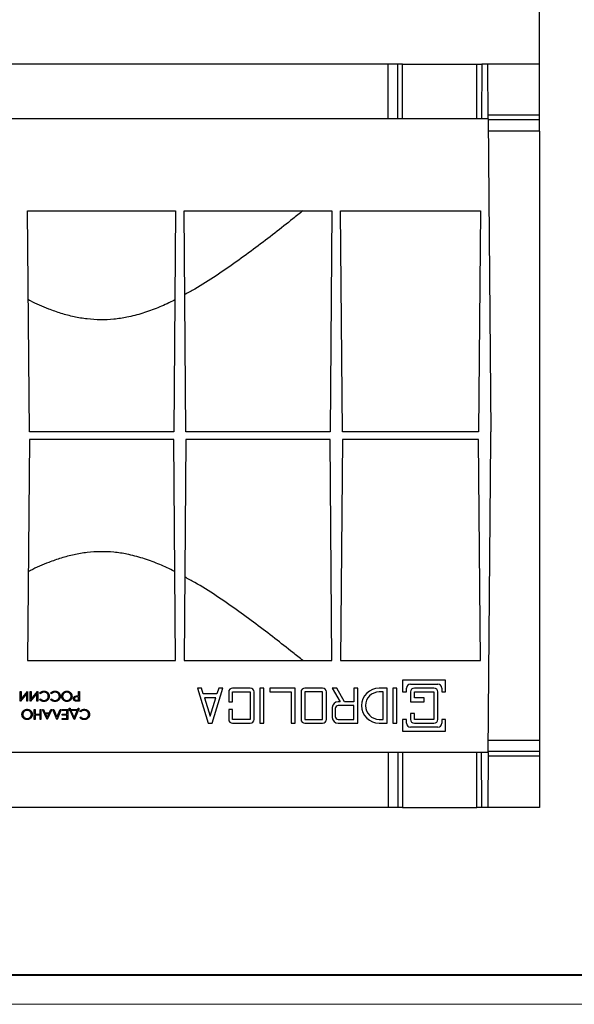
# Model space of a CAD drawing. Units: millimetres. Extents: x 39 to 962, y 48 to 752.
# Drawn here: x 333 to 427, y 48 to 216 of the extents above; entities that cross this region are included whole.
import ezdxf

# ---------------------------------------------------------------- set-up
doc = ezdxf.new("R2010")
doc.units = ezdxf.units.MM
doc.header["$PDSIZE"] = -1
doc.layers.add('FORMAT', color=7, linetype='Continuous')
doc.layers.add('ОСНОВНАЯ_НАДПИСЬ', color=7, linetype='Continuous')
doc.layers.add('OSN', color=5, linetype='Continuous', lineweight=40)
doc.styles.add('SLDTEXTSTYLE1', font='TXT', dxfattribs={"width": 0.7})
doc.dimstyles.new('SLDDIMSTYLE24', dxfattribs={"dimtxt": 5, "dimasz": 3.3, "dimexe": 0, "dimexo": 0.0625, "dimgap": 1.25, "dimtad": 1, "dimlfac": 3, "dimrnd": 1e-09, "dimzin": 12, "dimdsep": 46, "dimtxsty": 'SLDTEXTSTYLE1', "dimsah": 1, "dimcen": 0.09, "dimadec": 0, "dimazin": 3, "dimtfac": 1, "dimtofl": 0, "dimtmove": 0, "dimatfit": 3, "dimfxl": 1, "dimfrac": 2, "dimtolj": 1, "dimtzin": 12, "dimarcsym": 0})

# ---------------------------------------------------------------- blocks, each defined once
blk = doc.blocks.new('*D179')
at = {"layer": 'Defpoints', "color": 0, "transparency": 16777216}
for p in [(153.35, 218.6), (421.35, 208.6), (153.35, 171.93)]:
    blk.add_point(p, dxfattribs=at)
at = {"layer": 'FORMAT', "color": 0, "lineweight": -2, "transparency": 16777216}
for p, q in [((153.35, 171.99), (153.35, 218.6)), ((418.05, 218.6), (156.65, 218.6)), ((421.35, 208.66), (421.35, 218.6))]:
    blk.add_line(p, q, dxfattribs=at)
at = {"layer": 'FORMAT', "color": 0, "transparency": 16777216}
for points in [[(156.65, 219.15), (156.65, 218.05), (153.35, 218.6)], [(418.05, 219.15), (418.05, 218.05), (421.35, 218.6)]]:
    blk.add_solid(points, dxfattribs=at)
at = {"layer": 'FORMAT', "color": 0, "transparency": 16777216, "insert": (278.71, 224.85), "char_height": 5, "attachment_point": 2, "style": 'SLDTEXTSTYLE1'}
blk.add_mtext('\\A1;804', dxfattribs=at)

msp = doc.modelspace()

# ---------------------------------------------------------------- linework, layer by layer
at = {"color": 7, "linetype": 'Continuous', "lineweight": 30}
for p, q in [((395.5518, 208.5959), (297.8081, 208.5959)), ((395.5518, 199.2626), (395.5518, 208.5959)), ((397.2128, 208.5959), (395.5518, 208.5959)), ((397.2128, 199.2626), (397.2128, 208.5959)), ((398.0017, 208.5959), (397.2128, 208.5959)), ((398.0017, 199.2626), (398.0017, 208.5959)), ((398.0017, 208.5959), (410.68, 208.5959)), ((410.68, 199.2626), (410.68, 208.5959)), ((410.68, 208.5959), (411.5133, 208.5959)), ((411.5133, 208.5959), (411.4319, 199.2626)), ((412.5133, 208.5959), (411.5133, 208.5959)), ((412.5948, 199.2626), (412.5133, 208.5959)), ((421.3466, 208.5959), (412.5133, 208.5959)), ((421.3466, 199.8887), (421.3466, 208.5959)), ((421.3466, 199.8887), (412.5893, 199.8887)), ((421.3466, 199.0897), (421.3466, 199.8887)), ((412.5948, 199.2626), (88.7652, 199.2626)), ((412.5948, 199.2626), (413.0602, 145.9292)), ((421.3466, 199.0897), (412.5963, 199.0897)), ((421.3466, 197.1804), (421.3466, 199.0897)), ((421.3466, 197.1804), (412.6129, 197.1804)), ((421.3466, 197.1804), (421.3466, 93.3447)), ((334.3935, 145.9292), (334.0648, 183.5959)), ((334.0648, 183.5959), (359.2951, 183.5959)), ((359.2951, 183.5959), (358.9664, 145.9292)), ((360.7315, 183.5959), (385.9618, 183.5959)), ((361.0602, 145.9292), (360.7315, 183.5959)), ((385.9618, 183.5959), (385.6331, 145.9292)), ((387.3981, 183.5959), (411.2951, 183.5959)), ((387.7269, 145.9292), (387.3981, 183.5959)), ((411.2951, 183.5959), (410.9664, 145.9292)), ((334.3935, 144.5959), (334.0648, 106.9292)), ((358.9664, 145.9292), (334.3935, 145.9292)), ((358.9664, 144.5959), (334.3935, 144.5959)), ((359.2951, 106.9292), (358.9664, 144.5959)), ((361.0602, 144.5959), (360.7315, 106.9292)), ((385.6331, 145.9292), (361.0602, 145.9292)), ((385.6331, 144.5959), (361.0602, 144.5959)), ((385.9618, 106.9292), (385.6331, 144.5959)), ((387.7269, 144.5959), (387.3981, 106.9292)), ((410.9664, 145.9292), (387.7269, 145.9292)), ((410.9664, 144.5959), (387.7269, 144.5959)), ((411.2951, 106.9292), (410.9664, 144.5959)), ((412.5948, 91.2626), (413.0602, 144.5959)), ((413.0602, 144.5959), (413.0602, 145.9292)), ((334.0648, 106.9292), (359.2951, 106.9292)), ((360.7315, 106.9292), (385.9618, 106.9292)), ((387.3981, 106.9292), (411.2951, 106.9292)), ((405.3466, 103.5959), (398.0133, 103.5959)), ((398.0133, 103.5959), (398.0133, 101.5959)), ((399.3466, 102.9292), (404.0133, 102.9292)), ((405.3466, 101.5959), (405.3466, 103.5959)), ((332.7825, 101.6856), (332.9321, 101.6856)), ((332.7825, 100.019), (332.7825, 101.6856)), ((333.915, 101.3327), (332.8199, 100.019)), ((332.9321, 100.3715), (334.0275, 101.6856)), ((332.9321, 101.6856), (332.9321, 100.3715)), ((333.915, 100.019), (333.915, 101.3327)), ((334.0275, 101.6856), (334.0646, 101.6856)), ((334.0646, 101.6856), (334.0646, 100.019)), ((334.4919, 101.6856), (334.6415, 101.6856)), ((334.4919, 100.019), (334.4919, 101.6856)), ((335.6244, 101.3327), (334.5293, 100.019)), ((334.6415, 100.3715), (335.7369, 101.6856)), ((334.6415, 101.6856), (334.6415, 100.3715)), ((335.6244, 100.019), (335.6244, 101.3327)), ((335.7369, 101.6856), (335.774, 101.6856)), ((335.774, 101.6856), (335.774, 100.019)), ((336.2467, 101.2797), (336.1159, 101.3788)), ((338.1271, 101.2797), (337.9962, 101.3788)), ((342.7612, 100.7455), (342.4694, 100.7491)), ((342.642, 100.9164), (342.7612, 100.9164)), ((342.7612, 101.6856), (342.9107, 101.6856)), ((342.7612, 100.9164), (342.7612, 101.6856)), ((342.7612, 100.1899), (342.7612, 100.7455)), ((342.9107, 101.6856), (342.9107, 100.019)), ((363.7104, 102.2626), (363.0133, 102.2626)), ((363.0133, 102.2626), (364.8466, 96.2626)), ((364.016, 101.2626), (363.7104, 102.2626)), ((366.344, 101.2626), (364.016, 101.2626)), ((365.5133, 96.2626), (367.3466, 102.2626)), ((366.6495, 102.2626), (366.344, 101.2626)), ((367.3466, 102.2626), (366.6495, 102.2626)), ((368.3466, 101.5959), (368.3466, 99.9292)), ((372.0133, 102.2626), (369.0133, 102.2626)), ((369.0133, 99.9292), (369.0133, 101.5959)), ((369.0133, 101.5959), (372.0133, 101.5959)), ((372.0133, 101.5959), (372.0133, 96.9292)), ((372.68, 96.9292), (372.68, 101.5959)), ((374.3466, 102.2626), (373.68, 102.2626)), ((373.68, 102.2626), (373.68, 96.2626)), ((374.3466, 96.2626), (374.3466, 102.2626)), ((379.68, 102.2626), (375.3466, 102.2626)), ((375.3466, 102.2626), (375.3466, 101.5959)), ((375.3466, 101.5959), (379.0133, 101.5959)), ((379.0133, 101.5959), (379.0133, 96.2626)), ((379.68, 96.2626), (379.68, 102.2626)), ((380.68, 101.5959), (380.68, 96.9292)), ((384.3466, 102.2626), (381.3466, 102.2626)), ((384.3466, 101.5959), (381.3466, 101.5959)), ((381.3466, 101.5959), (381.3466, 96.9292)), ((384.3466, 96.9292), (384.3466, 101.5959)), ((385.0133, 96.9292), (385.0133, 101.5959)), ((386.0133, 102.2626), (387.3466, 99.9292)), ((386.7811, 102.2626), (386.0133, 102.2626)), ((388.1145, 99.9292), (386.7811, 102.2626)), ((390.3466, 102.2626), (389.68, 102.2626)), ((389.68, 102.2626), (389.68, 99.9292)), ((390.3466, 96.2626), (390.3466, 102.2626)), ((395.3466, 102.2626), (394.0133, 102.2626)), ((394.68, 101.5959), (394.0133, 101.5959)), ((394.68, 96.9292), (394.68, 101.5959)), ((395.3466, 96.2626), (395.3466, 102.2626)), ((397.0133, 102.2626), (396.3466, 102.2626)), ((396.3466, 102.2626), (396.3466, 96.2626)), ((397.0133, 96.2626), (397.0133, 102.2626)), ((398.0133, 101.5959), (398.68, 101.5959)), ((398.68, 101.5959), (398.68, 102.2626)), ((399.3466, 101.5959), (399.3466, 99.9292)), ((403.3466, 102.2626), (400.0133, 102.2626)), ((400.0133, 100.5959), (400.0133, 101.5959)), ((400.0133, 101.5959), (403.3466, 101.5959)), ((403.3466, 101.5959), (403.3466, 96.9292)), ((404.0133, 96.9292), (404.0133, 101.5959)), ((404.68, 102.2626), (404.68, 101.5959)), ((404.68, 101.5959), (405.3466, 101.5959)), ((332.8199, 100.019), (332.7825, 100.019)), ((334.0646, 100.019), (333.915, 100.019)), ((334.5293, 100.019), (334.4919, 100.019)), ((335.774, 100.019), (335.6244, 100.019)), ((336.1159, 100.3248), (336.2467, 100.425)), ((337.9962, 100.3248), (338.1271, 100.425)), ((342.4563, 100.1899), (342.7612, 100.1899)), ((342.9107, 100.019), (342.5839, 100.019)), ((366.1403, 100.5959), (364.2197, 100.5959)), ((364.2197, 100.5959), (365.18, 97.453)), ((365.18, 97.453), (366.1403, 100.5959)), ((368.3466, 99.9292), (369.0133, 99.9292)), ((387.3466, 99.9292), (387.0133, 99.9292)), ((389.68, 99.2626), (387.0133, 99.2626)), ((389.68, 99.9292), (388.1145, 99.9292)), ((389.68, 96.9292), (389.68, 99.2626)), ((399.3466, 99.9292), (401.68, 99.9292)), ((401.68, 100.5959), (400.0133, 100.5959)), ((401.68, 99.9292), (401.68, 100.5959)), ((335.1864, 98.5959), (335.336, 98.5959)), ((335.1864, 96.9292), (335.1864, 98.5959)), ((335.336, 98.5959), (335.336, 97.7839)), ((335.336, 97.7839), (336.1907, 97.7839)), ((335.336, 97.613), (335.336, 96.9292)), ((336.1907, 97.613), (335.336, 97.613)), ((336.1907, 98.5959), (336.3402, 98.5959)), ((336.1907, 97.7839), (336.1907, 98.5959)), ((336.1907, 96.9292), (336.1907, 97.613)), ((336.3402, 98.5959), (336.3402, 96.9292)), ((336.5966, 98.5959), (336.7592, 98.5959)), ((337.3659, 96.9292), (336.5966, 98.5959)), ((336.7592, 98.5959), (337.0056, 98.0617)), ((337.0056, 98.0617), (337.7612, 98.0617)), ((337.68, 97.8908), (337.0844, 97.8908)), ((337.0844, 97.8908), (337.3782, 97.2541)), ((337.3782, 97.2541), (337.68, 97.8908)), ((338.1778, 98.5959), (337.3872, 96.9292)), ((337.7612, 98.0617), (338.0146, 98.5959)), ((338.0146, 98.5959), (338.1778, 98.5959)), ((338.3488, 98.5959), (338.509, 98.5959)), ((339.0539, 96.9292), (338.3488, 98.5959)), ((338.509, 98.5959), (339.0646, 97.2825)), ((339.0646, 97.2825), (339.6201, 98.5959)), ((339.7804, 98.5959), (339.0753, 96.9292)), ((339.6201, 98.5959), (339.7804, 98.5959)), ((339.9727, 98.5959), (340.9129, 98.5959)), ((339.9727, 98.425), (339.9727, 98.5959)), ((340.7633, 98.425), (339.9727, 98.425)), ((339.9727, 97.7839), (340.7633, 97.7839)), ((339.9727, 97.613), (339.9727, 97.7839)), ((340.7633, 97.613), (339.9727, 97.613)), ((340.7633, 97.7839), (340.7633, 98.425)), ((340.7633, 97.1002), (340.7633, 97.613)), ((340.9129, 98.5959), (340.9129, 96.9292)), ((341.1693, 98.8523), (341.3189, 98.8523)), ((341.1693, 98.425), (341.1693, 98.8523)), ((341.2868, 98.425), (341.1693, 98.425)), ((341.9756, 96.8865), (341.2868, 98.425)), ((341.3189, 98.8523), (341.3189, 98.5959)), ((341.3189, 98.5959), (342.665, 98.5959)), ((341.4484, 98.425), (342.0026, 97.1873)), ((342.5365, 98.425), (341.4484, 98.425)), ((342.0026, 97.1873), (342.5365, 98.425)), ((342.6971, 98.425), (342.033, 96.8865)), ((342.665, 98.8523), (342.8146, 98.8523)), ((342.665, 98.5959), (342.665, 98.8523)), ((342.8146, 98.425), (342.6971, 98.425)), ((342.8146, 98.8523), (342.8146, 98.425)), ((343.1164, 98.1899), (342.9855, 98.2891)), ((342.9855, 97.2351), (343.1164, 97.3352)), ((369.0133, 98.5959), (368.3466, 98.5959)), ((368.3466, 98.5959), (368.3466, 96.9292)), ((369.0133, 96.9292), (369.0133, 98.5959)), ((386.0133, 98.9292), (386.0133, 97.2626)), ((386.5133, 98.7626), (386.5133, 97.4292)), ((400.0133, 97.9292), (399.3466, 97.9292)), ((399.3466, 97.9292), (399.3466, 96.9292)), ((400.0133, 96.9292), (400.0133, 97.9292)), ((335.336, 96.9292), (335.1864, 96.9292)), ((336.3402, 96.9292), (336.1907, 96.9292)), ((337.3872, 96.9292), (337.3659, 96.9292)), ((339.0753, 96.9292), (339.0539, 96.9292)), ((339.9727, 97.1002), (340.7633, 97.1002)), ((339.9727, 96.9292), (339.9727, 97.1002)), ((340.9129, 96.9292), (339.9727, 96.9292)), ((342.033, 96.8865), (341.9756, 96.8865)), ((364.8466, 96.2626), (365.5133, 96.2626)), ((372.0133, 96.9292), (369.0133, 96.9292)), ((369.0133, 96.2626), (372.0133, 96.2626)), ((373.68, 96.2626), (374.3466, 96.2626)), ((379.0133, 96.2626), (379.68, 96.2626)), ((381.3466, 96.9292), (384.3466, 96.9292)), ((381.3466, 96.2626), (384.3466, 96.2626)), ((387.0133, 96.9292), (389.68, 96.9292)), ((387.0133, 96.2626), (390.3466, 96.2626)), ((394.0133, 96.9292), (394.68, 96.9292)), ((394.0133, 96.2626), (395.3466, 96.2626)), ((396.3466, 96.2626), (397.0133, 96.2626)), ((398.0133, 96.9292), (398.0133, 94.9292)), ((398.68, 96.9292), (398.0133, 96.9292)), ((398.68, 96.2626), (398.68, 96.9292)), ((403.3466, 96.9292), (400.0133, 96.9292)), ((400.0133, 96.2626), (403.3466, 96.2626)), ((405.3466, 96.9292), (404.68, 96.9292)), ((404.68, 96.9292), (404.68, 96.2626)), ((405.3466, 94.9292), (405.3466, 96.9292)), ((398.0133, 94.9292), (405.3466, 94.9292)), ((404.0133, 95.5959), (399.3466, 95.5959)), ((421.3466, 93.3447), (412.6129, 93.3447)), ((421.3466, 93.3447), (421.3466, 91.4354)), ((412.5948, 91.2626), (88.7652, 91.2626)), ((395.5518, 91.2626), (395.5518, 81.9292)), ((397.2128, 91.2626), (397.2128, 81.9292)), ((398.0017, 91.2626), (398.0017, 81.9292)), ((410.68, 81.9292), (410.68, 91.2626)), ((411.5133, 81.9292), (411.4319, 91.2626)), ((412.5948, 91.2626), (412.5133, 81.9292)), ((421.3466, 90.6364), (412.5893, 90.6364)), ((421.3466, 91.4354), (412.5963, 91.4354)), ((421.3466, 91.4354), (421.3466, 90.6364)), ((421.3466, 90.6364), (421.3466, 81.9292)), ((395.5518, 81.9292), (297.8081, 81.9292)), ((397.2128, 81.9292), (395.5518, 81.9292)), ((398.0017, 81.9292), (397.2128, 81.9292)), ((398.0017, 81.9292), (410.68, 81.9292)), ((411.5133, 81.9292), (410.68, 81.9292)), ((412.5133, 81.9292), (411.5133, 81.9292)), ((421.3466, 81.9292), (412.5133, 81.9292))]:
    msp.add_line(p, q, dxfattribs=at)
for centre, radius, start, end in [((399.3466, 102.2626), 0.6667, 90, 180), ((404.0133, 102.2626), 0.6667, 0, 90), ((369.0133, 101.5959), 0.6667, 90, 180), ((372.0133, 101.5959), 0.6667, 0, 90), ((381.3466, 101.5959), 0.6667, 90, 180), ((384.3466, 101.5959), 0.6667, 0, 90), ((394.0133, 99.2626), 3, 90, 270), ((394.0133, 99.2626), 2.3333, 90, 270), ((400.0133, 101.5959), 0.6667, 90, 180), ((403.3466, 101.5959), 0.6667, 0, 90), ((387.0133, 98.9292), 1, 90, 180), ((387.0133, 98.7626), 0.5, 90, 180), ((387.0133, 97.4292), 0.5, 180, 270), ((369.0133, 96.9292), 0.6667, 180, 270), ((372.0133, 96.9292), 0.6667, 270, 0), ((381.3466, 96.9292), 0.6667, 180, 270), ((384.3466, 96.9292), 0.6667, 270, 0), ((387.0133, 97.2626), 1, 180, 270), ((399.3466, 96.2626), 0.6667, 180, 270), ((400.0133, 96.9292), 0.6667, 180, 270), ((403.3466, 96.9292), 0.6667, 270, 0), ((404.0133, 96.2626), 0.6667, 270, 0)]:
    msp.add_arc(centre, radius, start, end, dxfattribs=at)
for points, knots in [([(380.9944, 183.5959), (380.4266, 183.1381), (378.8933, 181.902), (376.2221, 179.8012), (373.0081, 177.3492), (369.6693, 174.9048), (366.2051, 172.5173), (363.2891, 170.6213), (361.4323, 169.6408), (360.8559, 169.3365)], [0, 0, 0, 0, 0.098306347, 0.265474512, 0.43253111, 0.599021261, 0.762588803, 0.926307777, 1, 1, 1, 1]), ([(359.1627, 168.4224), (359.0314, 168.3508), (358.1095, 167.8477), (356.2823, 167.0638), (353.7029, 166.1024), (351.1781, 165.443), (348.7566, 165.0835), (346.4747, 164.9821), (344.1982, 165.1201), (341.9601, 165.5043), (339.7751, 166.0824), (337.2863, 166.9708), (335.419, 167.7551), (334.3125, 168.3473), (334.1973, 168.4089)], [0, 0, 0, 0, 0.0175677, 0.12336822, 0.22930801, 0.33487803, 0.42130667, 0.50799781, 0.59439056, 0.68040572, 0.76667509, 0.85281464, 0.98468706, 1, 1, 1, 1]), ([(359.1627, 122.1027), (359.0314, 122.1743), (358.1095, 122.6775), (356.2823, 123.4613), (353.7029, 124.4227), (351.1781, 125.0822), (348.7566, 125.4416), (346.4747, 125.5431), (344.1982, 125.4051), (341.9601, 125.0208), (339.7751, 124.4428), (337.2863, 123.5543), (335.419, 122.77), (334.3125, 122.1778), (334.1973, 122.1162)], [0, 0, 0, 0, 0.0175677, 0.12336822, 0.22930801, 0.33487803, 0.42130667, 0.50799781, 0.59439056, 0.68040572, 0.76667509, 0.85281464, 0.98468706, 1, 1, 1, 1]), ([(380.9944, 106.9292), (380.4266, 107.387), (378.8933, 108.6231), (376.2221, 110.7239), (373.0081, 113.1759), (369.6693, 115.6203), (366.2051, 118.0078), (363.2891, 119.9039), (361.4323, 120.8843), (360.8559, 121.1886)], [0, 0, 0, 0, 0.09830635, 0.26547451, 0.43253111, 0.59902126, 0.7625888, 0.92630778, 1, 1, 1, 1]), ([(336.1159, 101.3788), (336.1264, 101.3924), (336.1474, 101.4195), (336.1814, 101.4577), (336.2173, 101.4937), (336.2551, 101.5271), (336.2949, 101.5582), (336.3367, 101.5869), (336.3802, 101.6134), (336.4256, 101.6374), (336.4727, 101.6588), (336.5213, 101.6775), (336.5714, 101.6932), (336.6226, 101.7063), (336.6755, 101.7158), (336.7293, 101.7233), (336.7848, 101.7277), (336.8221, 101.7281), (336.841, 101.7284)], [0, 0, 0, 0, 0.06168004, 0.12306464, 0.18349227, 0.24374944, 0.30406083, 0.36465054, 0.42539796, 0.48684876, 0.54868374, 0.6111282, 0.67351901, 0.73695791, 0.800714, 0.86599999, 0.93209436, 1, 1, 1, 1]), ([(336.842, 101.5574), (336.8129, 101.5566), (336.7557, 101.555), (336.6717, 101.5416), (336.5913, 101.5199), (336.5145, 101.4895), (336.4415, 101.4499), (336.3721, 101.402), (336.3064, 101.3452), (336.2669, 101.3018), (336.2467, 101.2797)], [0, 0, 0, 0, 0.12851519, 0.25294864, 0.37475473, 0.49593975, 0.61718064, 0.74090947, 0.86781115, 1, 1, 1, 1]), ([(336.841, 101.7284), (336.859, 101.7282), (336.8944, 101.728), (336.9467, 101.724), (336.9977, 101.7186), (337.0471, 101.7103), (337.0953, 101.7007), (337.1417, 101.6877), (337.1869, 101.6731), (337.2307, 101.656), (337.2731, 101.6367), (337.314, 101.6149), (337.3534, 101.5908), (337.3916, 101.5649), (337.428, 101.5363), (337.4631, 101.5055), (337.497, 101.4726), (337.5179, 101.4488), (337.5285, 101.4369)], [0, 0, 0, 0, 0.0696628, 0.13774956, 0.20391674, 0.26877986, 0.33241371, 0.39475354, 0.45618003, 0.51699565, 0.57739594, 0.63719834, 0.69699918, 0.75675619, 0.81655391, 0.876948, 0.93813179, 1, 1, 1, 1]), ([(337.5902, 100.854), (337.5896, 100.8786), (337.5884, 100.927), (337.578, 100.9978), (337.5619, 101.0658), (337.5383, 101.1303), (337.5085, 101.1921), (337.4714, 101.2502), (337.4282, 101.3057), (337.3785, 101.357), (337.3241, 101.4039), (337.2656, 101.4452), (337.2033, 101.4797), (337.1379, 101.5083), (337.0688, 101.5303), (336.9963, 101.5459), (336.9203, 101.556), (336.8684, 101.5569), (336.842, 101.5574)], [0, 0, 0, 0, 0.06432247, 0.12628863, 0.1867243, 0.24641682, 0.30558373, 0.36543677, 0.42633299, 0.48884586, 0.55173019, 0.61392309, 0.67548754, 0.73733695, 0.80023137, 0.86450388, 0.93104154, 1, 1, 1, 1]), ([(337.7398, 100.8426), (337.7391, 100.8126), (337.7376, 100.7537), (337.7253, 100.6671), (337.7052, 100.5843), (337.6775, 100.5049), (337.6411, 100.4294), (337.5969, 100.3574), (337.5446, 100.2891), (337.4849, 100.2253), (337.4194, 100.1669), (337.3493, 100.1156), (337.2746, 100.0729), (337.1963, 100.0371), (337.1136, 100.0097), (337.0269, 99.9905), (336.9363, 99.9785), (336.8745, 99.977), (336.843, 99.9762)], [0, 0, 0, 0, 0.06455634, 0.12701056, 0.18795041, 0.24792814, 0.30776387, 0.36824929, 0.42948319, 0.4927553, 0.55626815, 0.61822571, 0.67966297, 0.7412516, 0.80341986, 0.86681858, 0.93232989, 1, 1, 1, 1]), ([(336.8524, 100.1472), (336.8691, 100.1474), (336.9023, 100.1478), (336.9517, 100.1528), (337.0002, 100.16), (337.0478, 100.1703), (337.0942, 100.1838), (337.1398, 100.1997), (337.1842, 100.2194), (337.2279, 100.2411), (337.2697, 100.2657), (337.3092, 100.2925), (337.3463, 100.3213), (337.3812, 100.352), (337.4133, 100.3849), (337.4431, 100.4196), (337.4705, 100.4565), (337.4955, 100.4951), (337.5179, 100.5355), (337.5373, 100.5773), (337.5537, 100.6205), (337.567, 100.6649), (337.5775, 100.7104), (337.5847, 100.7572), (337.5897, 100.8051), (337.59, 100.8376), (337.5902, 100.854)], [0, 0, 0, 0, 0.04395667, 0.08750538, 0.13046786, 0.1730451, 0.21541626, 0.25766472, 0.30016934, 0.3431398, 0.38594519, 0.42770743, 0.4688413, 0.50951678, 0.5497041, 0.5898027, 0.62999428, 0.6704593, 0.71097624, 0.75134359, 0.79176723, 0.8324522, 0.87331397, 0.91453953, 0.95692183, 1, 1, 1, 1]), ([(337.5285, 101.4369), (337.5453, 101.4162), (337.5789, 101.375), (337.6218, 101.3082), (337.6584, 101.2385), (337.6884, 101.1655), (337.7114, 101.0892), (337.7276, 101.0098), (337.738, 100.9273), (337.7392, 100.8711), (337.7398, 100.8426)], [0, 0, 0, 0, 0.12432649, 0.24715199, 0.36877374, 0.49024653, 0.61362006, 0.73896183, 0.86731274, 1, 1, 1, 1]), ([(337.9962, 101.3788), (338.0067, 101.3924), (338.0278, 101.4195), (338.0618, 101.4577), (338.0976, 101.4937), (338.1355, 101.5271), (338.1753, 101.5582), (338.217, 101.5869), (338.2606, 101.6134), (338.3059, 101.6374), (338.3531, 101.6588), (338.4017, 101.6775), (338.4518, 101.6932), (338.503, 101.7063), (338.5558, 101.7158), (338.6097, 101.7233), (338.6651, 101.7277), (338.7024, 101.7281), (338.7214, 101.7284)], [0, 0, 0, 0, 0.06168004, 0.12306464, 0.18349227, 0.24374944, 0.30406083, 0.36465054, 0.42539796, 0.48684876, 0.54868374, 0.6111282, 0.67351901, 0.73695791, 0.800714, 0.86599999, 0.93209436, 1, 1, 1, 1]), ([(338.7224, 101.5574), (338.6933, 101.5566), (338.636, 101.555), (338.552, 101.5416), (338.4716, 101.5199), (338.3948, 101.4895), (338.3218, 101.4499), (338.2525, 101.402), (338.1868, 101.3452), (338.1472, 101.3018), (338.1271, 101.2797)], [0, 0, 0, 0, 0.12851519, 0.25294864, 0.37475473, 0.49593975, 0.61718064, 0.74090947, 0.86781115, 1, 1, 1, 1]), ([(338.7214, 101.7284), (338.7393, 101.7282), (338.7747, 101.728), (338.8271, 101.724), (338.878, 101.7186), (338.9274, 101.7103), (338.9756, 101.7007), (339.0221, 101.6877), (339.0673, 101.6731), (339.1111, 101.656), (339.1535, 101.6367), (339.1944, 101.6149), (339.2337, 101.5908), (339.2719, 101.5649), (339.3084, 101.5363), (339.3434, 101.5055), (339.3773, 101.4726), (339.3983, 101.4488), (339.4088, 101.4369)], [0, 0, 0, 0, 0.0696628, 0.13774956, 0.20391674, 0.26877986, 0.33241371, 0.39475354, 0.45618003, 0.51699565, 0.57739594, 0.63719834, 0.69699918, 0.75675619, 0.81655391, 0.876948, 0.93813179, 1, 1, 1, 1]), ([(339.4706, 100.854), (339.47, 100.8786), (339.4688, 100.927), (339.4583, 100.9978), (339.4423, 101.0658), (339.4186, 101.1303), (339.3888, 101.1921), (339.3517, 101.2502), (339.3085, 101.3057), (339.2589, 101.357), (339.2044, 101.4039), (339.1459, 101.4452), (339.0837, 101.4797), (339.0183, 101.5083), (338.9492, 101.5303), (338.8766, 101.5459), (338.8007, 101.556), (338.7488, 101.5569), (338.7224, 101.5574)], [0, 0, 0, 0, 0.06432247, 0.12628863, 0.1867243, 0.24641682, 0.30558373, 0.36543677, 0.42633299, 0.48884586, 0.55173019, 0.61392309, 0.67548754, 0.73733695, 0.80023137, 0.86450388, 0.93104154, 1, 1, 1, 1]), ([(339.6201, 100.8426), (339.6194, 100.8126), (339.6179, 100.7537), (339.6056, 100.6671), (339.5855, 100.5843), (339.5579, 100.5049), (339.5214, 100.4294), (339.4772, 100.3574), (339.425, 100.2891), (339.3653, 100.2253), (339.2997, 100.1669), (339.2296, 100.1156), (339.1549, 100.0729), (339.0766, 100.0371), (338.994, 100.0097), (338.9073, 99.9905), (338.8166, 99.9785), (338.7548, 99.977), (338.7234, 99.9762)], [0, 0, 0, 0, 0.06455634, 0.12701056, 0.18795041, 0.24792814, 0.30776387, 0.36824929, 0.42948319, 0.4927553, 0.55626815, 0.61822571, 0.67966297, 0.7412516, 0.80341986, 0.86681858, 0.93232989, 1, 1, 1, 1]), ([(338.7327, 100.1472), (338.7494, 100.1474), (338.7827, 100.1478), (338.832, 100.1528), (338.8806, 100.16), (338.9281, 100.1703), (338.9745, 100.1838), (339.0202, 100.1997), (339.0646, 100.2194), (339.1082, 100.2411), (339.15, 100.2657), (339.1896, 100.2925), (339.2267, 100.3213), (339.2615, 100.352), (339.2936, 100.3849), (339.3234, 100.4196), (339.3509, 100.4565), (339.3759, 100.4951), (339.3983, 100.5355), (339.4177, 100.5773), (339.4341, 100.6205), (339.4474, 100.6649), (339.4578, 100.7104), (339.465, 100.7572), (339.47, 100.8051), (339.4704, 100.8376), (339.4706, 100.854)], [0, 0, 0, 0, 0.04395667, 0.08750538, 0.13046786, 0.1730451, 0.21541626, 0.25766472, 0.30016934, 0.3431398, 0.38594519, 0.42770743, 0.4688413, 0.50951678, 0.5497041, 0.5898027, 0.62999428, 0.6704593, 0.71097624, 0.75134359, 0.79176723, 0.8324522, 0.87331397, 0.91453953, 0.95692183, 1, 1, 1, 1]), ([(339.4088, 101.4369), (339.4257, 101.4162), (339.4592, 101.375), (339.5022, 101.3082), (339.5388, 101.2385), (339.5687, 101.1655), (339.5917, 101.0892), (339.6079, 101.0098), (339.6183, 100.9273), (339.6195, 100.8711), (339.6201, 100.8426)], [0, 0, 0, 0, 0.12432649, 0.24715199, 0.36877374, 0.49024653, 0.61362006, 0.73896183, 0.86731274, 1, 1, 1, 1]), ([(339.8766, 100.8516), (339.8773, 100.8816), (339.8787, 100.9407), (339.8912, 101.0274), (339.9108, 101.1108), (339.9386, 101.1906), (339.9746, 101.2669), (340.0186, 101.3396), (340.0702, 101.409), (340.1294, 101.4739), (340.194, 101.5333), (340.2628, 101.5858), (340.3358, 101.6296), (340.4118, 101.6661), (340.4915, 101.6937), (340.5744, 101.7138), (340.661, 101.7262), (340.72, 101.7276), (340.75, 101.7284)], [0, 0, 0, 0, 0.06523022, 0.12857632, 0.19033122, 0.25139231, 0.31218611, 0.37359078, 0.4360919, 0.50023115, 0.56435484, 0.62695307, 0.68835775, 0.74925523, 0.81008763, 0.87166362, 0.93476978, 1, 1, 1, 1]), ([(340.7633, 99.9762), (340.7324, 99.977), (340.6718, 99.9785), (340.5828, 99.9904), (340.4976, 100.0101), (340.4161, 100.0378), (340.3386, 100.0738), (340.265, 100.1175), (340.1954, 100.1693), (340.13, 100.228), (340.0706, 100.2925), (340.0189, 100.3617), (339.9749, 100.4344), (339.9389, 100.5108), (339.9107, 100.5907), (339.8912, 100.6746), (339.8787, 100.7619), (339.8773, 100.8214), (339.8766, 100.8516)], [0, 0, 0, 0, 0.06656423, 0.13073763, 0.19334116, 0.25498957, 0.31610839, 0.37725126, 0.43938486, 0.50296634, 0.56651518, 0.62826355, 0.68911774, 0.74936654, 0.81018616, 0.87162103, 0.93487487, 1, 1, 1, 1]), ([(340.756, 101.5574), (340.7395, 101.5572), (340.7068, 101.5568), (340.6582, 101.5522), (340.6104, 101.545), (340.5636, 101.5345), (340.5178, 101.5216), (340.4729, 101.5055), (340.4291, 101.4863), (340.3862, 101.4648), (340.345, 101.4406), (340.3061, 101.414), (340.2692, 101.3857), (340.2348, 101.3548), (340.2027, 101.3219), (340.1733, 101.2865), (340.1457, 101.2494), (340.1209, 101.2102), (340.0984, 101.1695), (340.0791, 101.1273), (340.0626, 101.0841), (340.0493, 101.0397), (340.0389, 100.9942), (340.0317, 100.9475), (340.0267, 100.8998), (340.0263, 100.8676), (340.0261, 100.8513)], [0, 0, 0, 0, 0.04364009, 0.08655141, 0.12919769, 0.17146334, 0.21344953, 0.25540466, 0.29751482, 0.3400928, 0.38250619, 0.42387428, 0.46484987, 0.50555741, 0.54620515, 0.58658698, 0.62726463, 0.66847701, 0.70950345, 0.75038882, 0.79106327, 0.83200067, 0.87311596, 0.91459731, 0.9569492, 1, 1, 1, 1]), ([(340.0261, 100.8513), (340.0263, 100.8352), (340.0267, 100.8031), (340.0317, 100.7558), (340.0389, 100.7094), (340.0493, 100.6644), (340.0626, 100.6205), (340.0791, 100.5779), (340.0985, 100.5364), (340.1208, 100.4961), (340.1459, 100.4575), (340.1732, 100.4205), (340.2034, 100.386), (340.2355, 100.353), (340.2704, 100.3222), (340.3079, 100.2937), (340.3472, 100.2663), (340.3892, 100.242), (340.4324, 100.2195), (340.4768, 100.2003), (340.5217, 100.1837), (340.5674, 100.1705), (340.6137, 100.16), (340.6605, 100.1528), (340.708, 100.1478), (340.7399, 100.1474), (340.756, 100.1472)], [0, 0, 0, 0, 0.04291176, 0.08512337, 0.12646352, 0.16744006, 0.20796022, 0.24823014, 0.28872761, 0.32964431, 0.37050857, 0.41109671, 0.4517839, 0.49236772, 0.53344452, 0.57521849, 0.61755948, 0.66078721, 0.70405237, 0.74697636, 0.78918487, 0.83140582, 0.87324781, 0.91517234, 0.95738396, 1, 1, 1, 1]), ([(340.75, 101.7284), (340.7802, 101.7276), (340.8397, 101.7262), (340.9271, 101.7137), (341.011, 101.6942), (341.0913, 101.6663), (341.1678, 101.6304), (341.2407, 101.5863), (341.3099, 101.5344), (341.3749, 101.4752), (341.4342, 101.4107), (341.4864, 101.342), (341.5303, 101.2696), (341.5662, 101.194), (341.5946, 101.1152), (341.614, 101.0329), (341.6265, 100.9474), (341.628, 100.8892), (341.6287, 100.8597)], [0, 0, 0, 0, 0.06582295, 0.12975455, 0.19208383, 0.25347509, 0.31458903, 0.37609528, 0.43884493, 0.50309028, 0.56732004, 0.62968191, 0.69098055, 0.75143629, 0.81199274, 0.87314184, 0.9356315, 1, 1, 1, 1]), ([(341.4791, 100.859), (341.4785, 100.8831), (341.4773, 100.9304), (341.4669, 100.9998), (341.4507, 101.0666), (341.4272, 101.1304), (341.3972, 101.1914), (341.3607, 101.2494), (341.3172, 101.3044), (341.2678, 101.3559), (341.2139, 101.403), (341.1566, 101.4443), (341.0964, 101.4792), (341.0338, 101.5083), (340.9681, 101.5302), (340.8998, 101.5458), (340.8288, 101.556), (340.7805, 101.5569), (340.756, 101.5574)], [0, 0, 0, 0, 0.064501396, 0.1268942, 0.187738963, 0.248419712, 0.308585774, 0.369580252, 0.4318217, 0.49617186, 0.56065739, 0.623491454, 0.685244918, 0.746642893, 0.808335087, 0.870491415, 0.934319534, 1, 1, 1, 1]), ([(340.756, 100.1472), (340.7718, 100.1474), (340.8033, 100.1478), (340.8501, 100.1528), (340.8963, 100.16), (340.9418, 100.1704), (340.9866, 100.1838), (341.0308, 100.2003), (341.0745, 100.2195), (341.1172, 100.2419), (341.1582, 100.267), (341.1979, 100.2934), (341.2346, 100.3227), (341.2691, 100.3537), (341.3013, 100.387), (341.3312, 100.4222), (341.3588, 100.4595), (341.3838, 100.4988), (341.406, 100.5399), (341.4259, 100.5818), (341.4424, 100.6253), (341.4554, 100.6699), (341.4665, 100.7155), (341.4735, 100.7623), (341.4786, 100.8102), (341.4789, 100.8426), (341.4791, 100.859)], [0, 0, 0, 0, 0.04201799, 0.08363428, 0.12496791, 0.16622633, 0.20758958, 0.24923634, 0.29161198, 0.33434534, 0.37720953, 0.41937717, 0.46085975, 0.50190664, 0.54269588, 0.58382581, 0.62464507, 0.66600092, 0.70742969, 0.74858195, 0.78939799, 0.83076124, 0.87208641, 0.91400433, 0.95650366, 1, 1, 1, 1]), ([(341.6287, 100.8597), (341.6284, 100.8398), (341.6279, 100.8004), (341.6218, 100.7419), (341.613, 100.6843), (341.6003, 100.6279), (341.5839, 100.5726), (341.5637, 100.5185), (341.5405, 100.4652), (341.5129, 100.4137), (341.4829, 100.3639), (341.45, 100.3164), (341.4143, 100.2722), (341.3761, 100.2304), (341.3349, 100.1918), (341.2914, 100.1556), (341.2453, 100.1221), (341.1966, 100.092), (341.1465, 100.0644), (341.0945, 100.0413), (341.042, 100.021), (340.9882, 100.0048), (340.9335, 99.9919), (340.8777, 99.9831), (340.8209, 99.977), (340.7826, 99.9765), (340.7633, 99.9762)], [0, 0, 0, 0, 0.04321316, 0.08588117, 0.12813239, 0.17016841, 0.2119381, 0.25386119, 0.29602031, 0.3385743, 0.38115042, 0.4228206, 0.46424485, 0.50512097, 0.54615025, 0.58716445, 0.62852183, 0.67027107, 0.71196951, 0.75324207, 0.7940295, 0.83486959, 0.87548628, 0.91653924, 0.95799972, 1, 1, 1, 1]), ([(341.8851, 100.466), (341.8853, 100.4797), (341.8857, 100.5065), (341.8904, 100.5458), (341.8968, 100.5832), (341.9065, 100.6189), (341.9193, 100.6525), (341.9343, 100.6846), (341.9524, 100.7147), (341.9732, 100.7428), (341.9963, 100.7689), (342.0216, 100.7929), (342.0491, 100.8147), (342.0787, 100.8342), (342.1106, 100.8511), (342.1443, 100.8663), (342.1802, 100.879), (342.205, 100.8856), (342.2176, 100.889)], [0, 0, 0, 0, 0.07011889, 0.13719235, 0.20201618, 0.26463141, 0.32611655, 0.3860103, 0.44581185, 0.5052977, 0.56463328, 0.62428263, 0.68390203, 0.74395277, 0.80538773, 0.86838803, 0.93308403, 1, 1, 1, 1]), ([(342.4694, 100.7491), (342.4551, 100.7491), (342.4276, 100.7492), (342.3878, 100.7472), (342.3509, 100.7451), (342.3169, 100.7417), (342.2861, 100.7376), (342.2582, 100.7321), (342.233, 100.7264), (342.2041, 100.7166), (342.1716, 100.7018), (342.1365, 100.6797), (342.1064, 100.6519), (342.0806, 100.6203), (342.0602, 100.5851), (342.0454, 100.5475), (342.0364, 100.5077), (342.0353, 100.4805), (342.0347, 100.4667)], [0, 0, 0, 0, 0.07253135, 0.14002028, 0.20304159, 0.26055144, 0.31376075, 0.36165724, 0.40536158, 0.44478236, 0.51704763, 0.58636481, 0.65535467, 0.72464638, 0.7934545, 0.86163918, 0.92955257, 1, 1, 1, 1]), ([(342.2176, 100.889), (342.2281, 100.8912), (342.251, 100.8961), (342.2886, 100.9016), (342.3325, 100.9061), (342.3825, 100.9102), (342.4386, 100.9125), (342.5008, 100.9151), (342.5693, 100.9163), (342.6171, 100.9164), (342.642, 100.9164)], [0, 0, 0, 0, 0.07517159, 0.16474291, 0.26801144, 0.38596396, 0.51779927, 0.66369781, 0.82441679, 1, 1, 1, 1]), ([(336.843, 99.9762), (336.8239, 99.9765), (336.786, 99.9769), (336.7299, 99.9814), (336.6753, 99.9887), (336.6221, 99.9988), (336.57, 100.0113), (336.5195, 100.027), (336.4706, 100.046), (336.423, 100.0671), (336.3772, 100.0913), (336.3334, 100.1175), (336.2919, 100.1464), (336.2524, 100.1775), (336.2151, 100.211), (336.1794, 100.2463), (336.1464, 100.2845), (336.1261, 100.3113), (336.1159, 100.3248)], [0, 0, 0, 0, 0.06853542, 0.13565897, 0.20117943, 0.26563528, 0.32959561, 0.39259352, 0.45488468, 0.51729419, 0.57894647, 0.63988553, 0.69999873, 0.75984869, 0.81966019, 0.87937611, 0.9395223, 1, 1, 1, 1]), ([(336.2467, 100.425), (336.2561, 100.4138), (336.2746, 100.3917), (336.3045, 100.3607), (336.3356, 100.3316), (336.3679, 100.3043), (336.4022, 100.2799), (336.4371, 100.2565), (336.474, 100.236), (336.5248, 100.2109), (336.5914, 100.1853), (336.675, 100.1633), (336.7624, 100.1495), (336.8221, 100.1479), (336.8524, 100.1472)], [0, 0, 0, 0, 0.06315763, 0.12546376, 0.18710454, 0.24827222, 0.30926729, 0.37008157, 0.43119943, 0.49267657, 0.61618218, 0.7408668, 0.8681944, 1, 1, 1, 1]), ([(338.7234, 99.9762), (338.7042, 99.9765), (338.6663, 99.9769), (338.6102, 99.9814), (338.5557, 99.9887), (338.5024, 99.9988), (338.4504, 100.0113), (338.3998, 100.027), (338.3509, 100.046), (338.3033, 100.0671), (338.2576, 100.0913), (338.2138, 100.1175), (338.1723, 100.1464), (338.1328, 100.1775), (338.0954, 100.211), (338.0598, 100.2463), (338.0268, 100.2845), (338.0064, 100.3113), (337.9962, 100.3248)], [0, 0, 0, 0, 0.06853542, 0.13565897, 0.20117943, 0.26563528, 0.32959561, 0.39259352, 0.45488468, 0.51729419, 0.57894647, 0.63988553, 0.69999873, 0.75984869, 0.81966019, 0.87937611, 0.9395223, 1, 1, 1, 1]), ([(338.1271, 100.425), (338.1364, 100.4138), (338.155, 100.3917), (338.1848, 100.3607), (338.2159, 100.3316), (338.2482, 100.3043), (338.2825, 100.2799), (338.3175, 100.2565), (338.3544, 100.236), (338.4051, 100.2109), (338.4718, 100.1853), (338.5554, 100.1633), (338.6428, 100.1495), (338.7024, 100.1479), (338.7327, 100.1472)], [0, 0, 0, 0, 0.06315763, 0.12546376, 0.18710454, 0.24827222, 0.30926729, 0.37008157, 0.43119943, 0.49267657, 0.61618218, 0.7408668, 0.8681944, 1, 1, 1, 1]), ([(342.2043, 100.044), (342.1928, 100.0472), (342.17, 100.0534), (342.1372, 100.0659), (342.106, 100.0807), (342.0762, 100.0975), (342.0485, 100.1172), (342.0218, 100.1386), (341.9968, 100.1626), (341.9739, 100.1891), (341.9526, 100.2172), (341.9348, 100.2478), (341.9191, 100.2797), (341.9069, 100.3136), (341.8973, 100.3493), (341.8903, 100.3867), (341.8857, 100.4257), (341.8853, 100.4524), (341.8851, 100.466)], [0, 0, 0, 0, 0.062458358, 0.123444963, 0.183343635, 0.243063789, 0.302015612, 0.361208432, 0.421737575, 0.482804715, 0.544402404, 0.606008347, 0.66746004, 0.7300837, 0.794626486, 0.860396985, 0.928933504, 1, 1, 1, 1]), ([(342.0347, 100.4667), (342.0353, 100.4533), (342.0365, 100.4267), (342.0453, 100.3876), (342.0603, 100.3505), (342.0806, 100.3155), (342.1058, 100.284), (342.1353, 100.2568), (342.1686, 100.2348), (342.1993, 100.2201), (342.2268, 100.2115), (342.2506, 100.2053), (342.2776, 100.201), (342.3075, 100.1969), (342.3403, 100.1936), (342.3763, 100.1913), (342.4153, 100.19), (342.4423, 100.1899), (342.4563, 100.1899)], [0, 0, 0, 0, 0.07002448, 0.1392, 0.20814016, 0.27880245, 0.3495964, 0.41837183, 0.48760851, 0.55763541, 0.59554405, 0.63816622, 0.68599921, 0.73825721, 0.79615876, 0.85855548, 0.92667791, 1, 1, 1, 1]), ([(342.5839, 100.019), (342.5614, 100.019), (342.5183, 100.019), (342.4566, 100.0205), (342.4005, 100.0224), (342.3502, 100.0251), (342.3055, 100.0282), (342.2666, 100.0326), (342.2333, 100.0372), (342.2134, 100.0419), (342.2043, 100.044)], [0, 0, 0, 0, 0.17695575, 0.33905508, 0.48631822, 0.61878092, 0.73561883, 0.83874248, 0.92645707, 1, 1, 1, 1]), ([(333.0924, 97.7619), (333.0931, 97.7919), (333.0946, 97.851), (333.107, 97.9377), (333.1266, 98.0211), (333.1544, 98.1009), (333.1904, 98.1772), (333.2344, 98.2498), (333.286, 98.3193), (333.3452, 98.3841), (333.4098, 98.4436), (333.4786, 98.4961), (333.5516, 98.5398), (333.6276, 98.5763), (333.7073, 98.604), (333.7902, 98.6241), (333.8768, 98.6364), (333.9358, 98.6379), (333.9658, 98.6386)], [0, 0, 0, 0, 0.06523022, 0.12857632, 0.19033122, 0.25139231, 0.31218611, 0.37359078, 0.4360919, 0.50023115, 0.56435484, 0.62695307, 0.68835775, 0.74925523, 0.81008763, 0.87166362, 0.93476978, 1, 1, 1, 1]), ([(333.9791, 96.8865), (333.9483, 96.8873), (333.8876, 96.8888), (333.7986, 96.9007), (333.7134, 96.9204), (333.6319, 96.9481), (333.5544, 96.9841), (333.4808, 97.0277), (333.4112, 97.0795), (333.3458, 97.1382), (333.2864, 97.2027), (333.2347, 97.272), (333.1907, 97.3446), (333.1547, 97.4211), (333.1265, 97.501), (333.107, 97.5849), (333.0946, 97.6722), (333.0931, 97.7317), (333.0924, 97.7619)], [0, 0, 0, 0, 0.06656423, 0.13073763, 0.19334116, 0.25498957, 0.31610839, 0.37725126, 0.43938486, 0.50296634, 0.56651518, 0.62826355, 0.68911774, 0.74936654, 0.81018616, 0.87162103, 0.93487487, 1, 1, 1, 1]), ([(333.9718, 98.4677), (333.9553, 98.4675), (333.9226, 98.467), (333.874, 98.4625), (333.8262, 98.4552), (333.7795, 98.4448), (333.7336, 98.4318), (333.6887, 98.4158), (333.6449, 98.3965), (333.602, 98.3751), (333.5608, 98.3508), (333.5219, 98.3242), (333.485, 98.2959), (333.4506, 98.2651), (333.4185, 98.2321), (333.3891, 98.1968), (333.3615, 98.1597), (333.3367, 98.1204), (333.3142, 98.0797), (333.2949, 98.0376), (333.2784, 97.9944), (333.2651, 97.9499), (333.2547, 97.9044), (333.2475, 97.8578), (333.2425, 97.8101), (333.2421, 97.7778), (333.2419, 97.7616)], [0, 0, 0, 0, 0.04364009, 0.08655141, 0.12919769, 0.17146334, 0.21344953, 0.25540466, 0.29751482, 0.3400928, 0.38250619, 0.42387428, 0.46484987, 0.50555741, 0.54620515, 0.58658698, 0.62726463, 0.66847701, 0.70950345, 0.75038882, 0.79106327, 0.83200067, 0.87311596, 0.91459731, 0.9569492, 1, 1, 1, 1]), ([(333.2419, 97.7616), (333.2421, 97.7454), (333.2425, 97.7134), (333.2475, 97.666), (333.2547, 97.6197), (333.2651, 97.5746), (333.2784, 97.5308), (333.2949, 97.4882), (333.3143, 97.4467), (333.3366, 97.4064), (333.3617, 97.3677), (333.3891, 97.3308), (333.4192, 97.2962), (333.4513, 97.2632), (333.4862, 97.2324), (333.5237, 97.204), (333.563, 97.1765), (333.605, 97.1523), (333.6482, 97.1297), (333.6926, 97.1105), (333.7376, 97.094), (333.7832, 97.0807), (333.8295, 97.0702), (333.8763, 97.0631), (333.9238, 97.058), (333.9557, 97.0576), (333.9718, 97.0574)], [0, 0, 0, 0, 0.04291176, 0.08512337, 0.12646352, 0.16744006, 0.20796022, 0.24823014, 0.28872761, 0.32964431, 0.37050857, 0.41109671, 0.4517839, 0.49236772, 0.53344452, 0.57521849, 0.61755948, 0.66078721, 0.70405237, 0.74697636, 0.78918487, 0.83140582, 0.87324781, 0.91517234, 0.95738396, 1, 1, 1, 1]), ([(333.9658, 98.6386), (333.996, 98.6379), (334.0555, 98.6364), (334.1429, 98.624), (334.2268, 98.6045), (334.3071, 98.5766), (334.3836, 98.5407), (334.4565, 98.4966), (334.5257, 98.4446), (334.5907, 98.3855), (334.65, 98.321), (334.7022, 98.2522), (334.7461, 98.1799), (334.782, 98.1043), (334.8104, 98.0255), (334.8298, 97.9431), (334.8423, 97.8577), (334.8438, 97.7994), (334.8445, 97.7699)], [0, 0, 0, 0, 0.06582295, 0.12975455, 0.19208383, 0.25347509, 0.31458903, 0.37609528, 0.43884493, 0.50309028, 0.56732004, 0.62968191, 0.69098055, 0.75143629, 0.81199274, 0.87314184, 0.9356315, 1, 1, 1, 1]), ([(334.6949, 97.7692), (334.6943, 97.7933), (334.6931, 97.8407), (334.6827, 97.9101), (334.6665, 97.9769), (334.643, 98.0406), (334.613, 98.1016), (334.5765, 98.1596), (334.533, 98.2146), (334.4836, 98.2662), (334.4297, 98.3132), (334.3724, 98.3546), (334.3122, 98.3894), (334.2496, 98.4185), (334.1839, 98.4404), (334.1156, 98.4561), (334.0446, 98.4662), (333.9963, 98.4672), (333.9718, 98.4677)], [0, 0, 0, 0, 0.0645014, 0.1268942, 0.18773896, 0.24841971, 0.30858577, 0.36958025, 0.4318217, 0.49617186, 0.56065739, 0.62349145, 0.68524492, 0.74664289, 0.80833509, 0.87049141, 0.93431953, 1, 1, 1, 1]), ([(333.9718, 97.0574), (333.9876, 97.0576), (334.0191, 97.058), (334.0659, 97.0631), (334.1121, 97.0702), (334.1576, 97.0807), (334.2024, 97.094), (334.2466, 97.1105), (334.2903, 97.1298), (334.333, 97.1522), (334.374, 97.1772), (334.4137, 97.2036), (334.4504, 97.2329), (334.4849, 97.264), (334.5171, 97.2972), (334.547, 97.3325), (334.5746, 97.3698), (334.5996, 97.4091), (334.6218, 97.4501), (334.6417, 97.4921), (334.6582, 97.5355), (334.6712, 97.5802), (334.6823, 97.6258), (334.6893, 97.6726), (334.6944, 97.7205), (334.6947, 97.7529), (334.6949, 97.7692)], [0, 0, 0, 0, 0.04201799, 0.08363428, 0.12496791, 0.16622633, 0.20758958, 0.24923634, 0.29161198, 0.33434534, 0.37720953, 0.41937717, 0.46085975, 0.50190664, 0.54269588, 0.58382581, 0.62464507, 0.66600092, 0.70742969, 0.74858195, 0.78939799, 0.83076124, 0.87208641, 0.91400433, 0.95650366, 1, 1, 1, 1]), ([(334.8445, 97.7699), (334.8442, 97.7501), (334.8437, 97.7107), (334.8376, 97.6522), (334.8288, 97.5946), (334.8161, 97.5382), (334.7997, 97.4828), (334.7795, 97.4287), (334.7563, 97.3754), (334.7288, 97.3239), (334.6987, 97.2741), (334.6659, 97.2267), (334.6301, 97.1824), (334.5919, 97.1407), (334.5507, 97.1021), (334.5072, 97.0659), (334.4611, 97.0324), (334.4124, 97.0023), (334.3623, 96.9747), (334.3104, 96.9516), (334.2578, 96.9312), (334.2041, 96.915), (334.1493, 96.9021), (334.0935, 96.8934), (334.0367, 96.8872), (333.9984, 96.8867), (333.9791, 96.8865)], [0, 0, 0, 0, 0.04321316, 0.08588117, 0.12813239, 0.17016841, 0.2119381, 0.25386119, 0.29602031, 0.3385743, 0.38115042, 0.4228206, 0.46424485, 0.50512097, 0.54615025, 0.58716445, 0.62852183, 0.67027107, 0.71196951, 0.75324207, 0.7940295, 0.83486959, 0.87548628, 0.91653924, 0.95799972, 1, 1, 1, 1]), ([(342.9855, 98.2891), (342.9961, 98.3027), (343.0171, 98.3298), (343.0511, 98.368), (343.087, 98.4039), (343.1248, 98.4374), (343.1646, 98.4685), (343.2063, 98.4971), (343.2499, 98.5237), (343.2952, 98.5477), (343.3424, 98.569), (343.391, 98.5877), (343.4411, 98.6034), (343.4923, 98.6166), (343.5451, 98.626), (343.599, 98.6335), (343.6544, 98.638), (343.6918, 98.6384), (343.7107, 98.6386)], [0, 0, 0, 0, 0.06168004, 0.12306464, 0.18349227, 0.24374944, 0.30406083, 0.36465054, 0.42539796, 0.48684876, 0.54868374, 0.6111282, 0.67351901, 0.73695791, 0.800714, 0.86599999, 0.93209436, 1, 1, 1, 1]), ([(343.7117, 98.4677), (343.6826, 98.4669), (343.6253, 98.4653), (343.5413, 98.4519), (343.4609, 98.4302), (343.3841, 98.3997), (343.3111, 98.3602), (343.2418, 98.3122), (343.1761, 98.2554), (343.1366, 98.212), (343.1164, 98.1899)], [0, 0, 0, 0, 0.12851519, 0.25294864, 0.37475473, 0.49593975, 0.61718064, 0.74090947, 0.86781115, 1, 1, 1, 1]), ([(343.1164, 97.3352), (343.1257, 97.3241), (343.1443, 97.302), (343.1741, 97.2709), (343.2052, 97.2419), (343.2375, 97.2146), (343.2718, 97.1902), (343.3068, 97.1667), (343.3437, 97.1462), (343.3944, 97.1212), (343.4611, 97.0956), (343.5447, 97.0736), (343.6321, 97.0597), (343.6917, 97.0582), (343.722, 97.0574)], [0, 0, 0, 0, 0.06315763, 0.12546376, 0.18710454, 0.24827222, 0.30926729, 0.37008157, 0.43119943, 0.49267657, 0.61618218, 0.7408668, 0.8681944, 1, 1, 1, 1]), ([(343.7107, 98.6386), (343.7286, 98.6385), (343.7641, 98.6383), (343.8164, 98.6343), (343.8673, 98.6288), (343.9168, 98.6206), (343.9649, 98.6109), (344.0114, 98.5979), (344.0566, 98.5834), (344.1004, 98.5663), (344.1428, 98.547), (344.1837, 98.5252), (344.223, 98.501), (344.2612, 98.4751), (344.2977, 98.4466), (344.3328, 98.4158), (344.3666, 98.3828), (344.3876, 98.3591), (344.3981, 98.3472)], [0, 0, 0, 0, 0.0696628, 0.13774956, 0.20391674, 0.26877986, 0.33241371, 0.39475354, 0.45618003, 0.51699565, 0.57739594, 0.63719834, 0.69699918, 0.75675619, 0.81655391, 0.876948, 0.93813179, 1, 1, 1, 1]), ([(344.4599, 97.7642), (344.4593, 97.7889), (344.4581, 97.8372), (344.4476, 97.9081), (344.4316, 97.976), (344.4079, 98.0406), (344.3781, 98.1023), (344.341, 98.1605), (344.2978, 98.2159), (344.2482, 98.2673), (344.1937, 98.3142), (344.1353, 98.3555), (344.073, 98.3899), (344.0076, 98.4186), (343.9385, 98.4406), (343.8659, 98.4561), (343.79, 98.4662), (343.7381, 98.4672), (343.7117, 98.4677)], [0, 0, 0, 0, 0.06432247, 0.12628863, 0.1867243, 0.24641682, 0.30558373, 0.36543677, 0.42633299, 0.48884586, 0.55173019, 0.61392309, 0.67548754, 0.73733695, 0.80023137, 0.86450388, 0.93104154, 1, 1, 1, 1]), ([(344.6095, 97.7529), (344.6087, 97.7229), (344.6073, 97.6639), (344.5949, 97.5773), (344.5748, 97.4945), (344.5472, 97.4151), (344.5107, 97.3396), (344.4666, 97.2677), (344.4143, 97.1993), (344.3546, 97.1355), (344.2891, 97.0772), (344.2189, 97.0258), (344.1443, 96.9831), (344.0659, 96.9474), (343.9833, 96.9199), (343.8966, 96.9007), (343.806, 96.8888), (343.7441, 96.8873), (343.7127, 96.8865)], [0, 0, 0, 0, 0.06455634, 0.12701056, 0.18795041, 0.24792814, 0.30776387, 0.36824929, 0.42948319, 0.4927553, 0.55626815, 0.61822571, 0.67966297, 0.7412516, 0.80341986, 0.86681858, 0.93232989, 1, 1, 1, 1]), ([(343.722, 97.0574), (343.7387, 97.0576), (343.772, 97.058), (343.8214, 97.0631), (343.8699, 97.0702), (343.9174, 97.0806), (343.9638, 97.0941), (344.0095, 97.1099), (344.0539, 97.1296), (344.0975, 97.1514), (344.1393, 97.176), (344.1789, 97.2028), (344.216, 97.2316), (344.2508, 97.2622), (344.2829, 97.2951), (344.3127, 97.3299), (344.3402, 97.3667), (344.3652, 97.4054), (344.3876, 97.4458), (344.407, 97.4876), (344.4234, 97.5308), (344.4367, 97.5752), (344.4471, 97.6207), (344.4543, 97.6675), (344.4593, 97.7154), (344.4597, 97.7479), (344.4599, 97.7642)], [0, 0, 0, 0, 0.04395667, 0.08750538, 0.13046786, 0.1730451, 0.21541626, 0.25766472, 0.30016934, 0.3431398, 0.38594519, 0.42770743, 0.4688413, 0.50951678, 0.5497041, 0.5898027, 0.62999428, 0.6704593, 0.71097624, 0.75134359, 0.79176723, 0.8324522, 0.87331397, 0.91453953, 0.95692183, 1, 1, 1, 1]), ([(344.3981, 98.3472), (344.415, 98.3264), (344.4485, 98.2852), (344.4915, 98.2184), (344.5281, 98.1487), (344.558, 98.0758), (344.581, 97.9995), (344.5972, 97.92), (344.6077, 97.8375), (344.6089, 97.7814), (344.6095, 97.7529)], [0, 0, 0, 0, 0.12432649, 0.24715199, 0.36877374, 0.49024653, 0.61362006, 0.73896183, 0.86731274, 1, 1, 1, 1]), ([(343.7127, 96.8865), (343.6935, 96.8867), (343.6556, 96.8872), (343.5996, 96.8916), (343.545, 96.899), (343.4917, 96.9091), (343.4397, 96.9216), (343.3892, 96.9373), (343.3402, 96.9562), (343.2926, 96.9773), (343.2469, 97.0015), (343.2031, 97.0278), (343.1616, 97.0567), (343.1221, 97.0877), (343.0848, 97.1212), (343.0491, 97.1566), (343.0161, 97.1947), (342.9957, 97.2216), (342.9855, 97.2351)], [0, 0, 0, 0, 0.06853542, 0.13565897, 0.20117943, 0.26563528, 0.32959561, 0.39259352, 0.45488468, 0.51729419, 0.57894647, 0.63988553, 0.69999873, 0.75984869, 0.81966019, 0.87937611, 0.9395223, 1, 1, 1, 1])]:
    msp.add_open_spline(points, degree=3, knots=knots, dxfattribs=at)
at = {"layer": 'OSN', "lineweight": 40}
for p, q in [((47.3701, 53.3652), (443.3701, 53.3652)), ((59.3701, 53.3652), (628.3701, 53.3652))]:
    msp.add_line(p, q, dxfattribs=at)
at = {"layer": 'ОСНОВНАЯ_НАДПИСЬ', "lineweight": 0}
msp.add_line((39.3701, 48.3652), (633.3701, 48.3652), dxfattribs=at)

# ---------------------------------------------------------------- dimensions: what is measured, and where the dimension line sits
at = {"layer": 'FORMAT'}
dim = msp.add_linear_dim(base=(153.3466, 218.5959), p1=(421.3466, 208.5959), p2=(153.3466, 171.9292), dimstyle='SLDDIMSTYLE24', dxfattribs=at)
dim.commit()
dim.dimension.update_dxf_attribs({"geometry": '*D179', "text_midpoint": (278.7148, 218.5959), "dimtype": 160})

doc.saveas('drawing.dxf')
